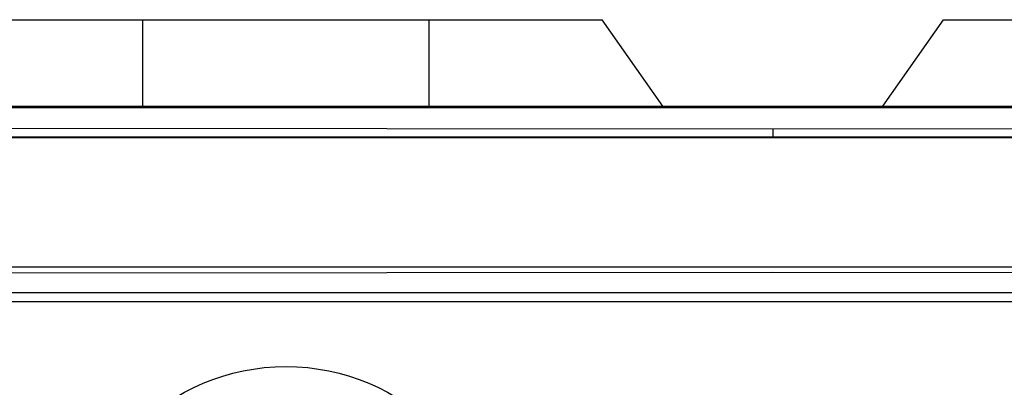
# Model space of a CAD drawing. Extents: x 13 to 218, y -165 to -23.
# Drawn here: x 168 to 187, y -58 to -51 of the extents above; entities that cross this region are included whole.
import ezdxf

# ---------------------------------------------------------------- set-up
doc = ezdxf.new("R2010")
doc.units = 0
doc.header["$MEASUREMENT"] = 0
doc.layers.add('3_1', color=7, linetype='CONTINUOUS')

# ---------------------------------------------------------------- blocks, each defined once
blk = doc.blocks.new('BLOCK_3')
at = {"layer": '3_1', "color": 7}
for points in [[(167.57, -51.149), (167.68, -51.149), (167.999, -51.149), (168.508, -51.149), (169.17, -51.149), (169.942, -51.149), (170.771, -51.149)], [(170.771, -52.749), (170.771, -51.149)], [(170.771, -51.149), (176.062, -51.149)], [(176.062, -52.749), (176.062, -51.149)], [(176.062, -51.149), (176.89, -51.149), (177.662, -51.149), (178.325, -51.149), (178.834, -51.149), (179.153, -51.149), (179.262, -51.149)], [(180.382, -52.749), (179.262, -51.149)], [(184.45, -52.749), (185.57, -51.149)], [(185.57, -51.149), (185.68, -51.149), (185.999, -51.149), (186.508, -51.149), (187.17, -51.149), (187.942, -51.149), (188.771, -51.149)], [(146.716, -52.749), (218.117, -52.749)], [(218.117, -52.776), (146.716, -52.776)], [(182.416, -53.173), (146.716, -53.142)], [(218.117, -53.142), (182.416, -53.173)], [(218.316, -53.32), (146.516, -53.32)], [(218.316, -53.331), (146.516, -53.331)], [(182.416, -53.173), (182.416, -53.32)], [(146.516, -55.718), (218.316, -55.718)], [(182.416, -55.824), (146.716, -55.855)], [(218.117, -55.855), (182.416, -55.824)], [(146.716, -56.191), (218.117, -56.191)], [(218.117, -56.364), (146.716, -56.364)]]:
    blk.add_lwpolyline(points, dxfattribs=at)
blk.add_open_spline([(169.479, -61.499), (169.479, -63.673), (171.242, -65.435), (173.416, -65.435), (175.59, -65.435), (177.353, -63.673), (177.353, -61.499), (177.353, -59.324), (175.59, -57.562), (173.416, -57.562), (171.242, -57.562), (169.479, -59.324), (169.479, -61.499)], degree=3, knots=[0, 0, 0, 0, 1, 1, 1, 2, 2, 2, 3, 3, 3, 4, 4, 4, 4], dxfattribs=at)

msp = doc.modelspace()

# ---------------------------------------------------------------- block references
at = {"layer": '3_1'}
msp.add_blockref('BLOCK_3', (0, 0), dxfattribs=at)

doc.saveas('drawing.dxf')
